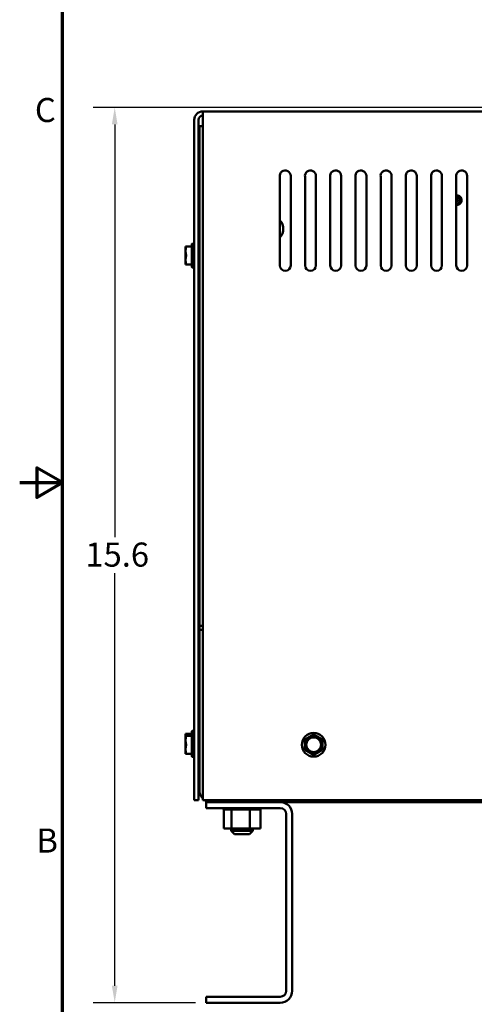
# Model space of a CAD drawing. Units: inches. Extents: x 1.5 to 64.5, y 0.7 to 50.2.
# Drawn here: x 1.5 to 9.4, y 16.4 to 33.6 of the extents above; entities that cross this region are included whole.
import ezdxf

# ---------------------------------------------------------------- set-up
doc = ezdxf.new("R2010")
doc.units = ezdxf.units.IN
doc.header["$LTSCALE"] = 3
doc.header["$MEASUREMENT"] = 0
doc.layers.get('0').update_dxf_attribs({"lineweight": 25})
for name, color, linetype, lineweight in [('Border (ANSI)', 7, 'Continuous', 70), ('Dimension (ANSI)', 7, 'Continuous', 25), ('Visible (ANSI)', 7, 'Continuous', 50)]:
    doc.layers.add(name, color=color, linetype=linetype, lineweight=lineweight)
doc.styles.add('Note Text (ANSI)', font='tahoma.ttf')
doc.dimstyles.new('Default (ANSI)', dxfattribs={"dimscale": 3, "dimtxt": 0.14, "dimasz": 0.098425, "dimexe": 0.125, "dimexo": 0.0625, "dimgap": 0.031496, "dimtad": 0, "dimtih": 1, "dimtoh": 1, "dimrnd": 1e-08, "dimzin": 0, "dimdsep": 46, "dimtxsty": 'Note Text (ANSI)', "dimcen": 0.09, "dimdle": 0.393701, "dimclrd": 256, "dimclre": 256, "dimclrt": 256, "dimadec": 0, "dimazin": 1, "dimtfac": 0.857143, "dimtofl": 0, "dimtmove": 0, "dimatfit": 3, "dimfxl": 1, "dimtolj": 1, "dimtzin": 4, "dimlwd": -1, "dimlwe": -1, "dimarcsym": 0})

# ---------------------------------------------------------------- blocks, each defined once
blk = doc.blocks.new('Borders Default Border')
at = {"layer": 'Border (ANSI)', "flags": 128}
for points in [[(0.75, 0.5), (0.75, 16.5), (21.25, 16.5), (21.25, 0.5), (0.75, 0.5)], [(0.5, 8.5), (0.75, 8.5), (0.6, 8.5866), (0.6, 8.4134), (0.75, 8.5)]]:
    blk.add_lwpolyline(points, dxfattribs=at)
at = {"layer": 'Border (ANSI)', "char_height": 0.14, "attachment_point": 7, "style": 'Note Text (ANSI)'}
for s, insert in [('C', (0.5884, 10.5525)), ('B', (0.5973, 6.305))]:
    blk.add_mtext(s, dxfattribs=dict(at, insert=insert))
blk = doc.blocks.new('*D48')
at = {"layer": 'Defpoints', "color": 0, "transparency": 16777216}
for p in [(3.159, 32.044), (11.524, 32.044), (4.756, 16.428)]:
    blk.add_point(p, dxfattribs=at)
at = {"layer": 'Dimension (ANSI)', "transparency": 16777216}
for p, q in [((11.336, 32.044), (2.784, 32.044)), ((3.159, 31.749), (3.159, 24.549)), ((3.159, 16.723), (3.159, 23.923)), ((4.568, 16.428), (2.784, 16.428))]:
    blk.add_line(p, q, dxfattribs=at)
for points in [[(3.109, 31.749), (3.208, 31.749), (3.159, 32.044)], [(3.109, 16.723), (3.208, 16.723), (3.159, 16.428)]]:
    blk.add_solid(points, dxfattribs=at)
at = {"layer": 'Dimension (ANSI)', "transparency": 16777216, "insert": (2.517, 24.454), "char_height": 0.42, "attachment_point": 1, "style": 'Note Text (ANSI)'}
blk.add_mtext('\\A1; \\fTahoma|b0|i0;15.6', dxfattribs=at)

msp = doc.modelspace()

# ---------------------------------------------------------------- linework, layer by layer
at = {"layer": 'Visible (ANSI)'}
for p, q in [((9.6309, 31.9744), (4.6949, 31.9744)), ((4.6949, 31.8264), (4.6949, 31.9744)), ((4.5469, 19.9604), (4.5469, 31.8264)), ((4.6209, 31.8264), (4.6209, 19.9604)), ((4.6949, 19.9588), (4.6949, 31.8264)), ((4.6949, 31.7175), (4.6359, 31.7175)), ((4.6359, 31.7175), (4.6359, 23.0041)), ((6.0409, 29.2894), (6.0409, 30.8322)), ((6.2309, 30.8494), (6.2309, 29.2894)), ((6.4809, 29.2894), (6.4809, 30.8322)), ((6.6709, 30.8494), (6.6709, 29.2894)), ((6.9209, 29.2894), (6.9209, 30.8322)), ((7.1109, 30.8494), (7.1109, 29.2894)), ((7.3609, 29.2894), (7.3609, 30.8322)), ((7.5509, 30.8494), (7.5509, 29.2894)), ((7.8009, 29.2894), (7.8009, 30.8322)), ((7.9909, 30.8494), (7.9909, 29.2894)), ((8.2409, 29.2894), (8.2409, 30.8322)), ((8.4309, 30.8494), (8.4309, 29.2894)), ((8.6809, 29.2894), (8.6809, 30.8322)), ((8.8709, 30.8494), (8.8709, 29.2894)), ((9.1209, 29.2894), (9.1209, 30.8322)), ((9.3109, 30.8494), (9.3109, 29.2894)), ((6.0434, 30.4255), (6.0434, 30.0738)), ((4.3959, 29.6167), (4.4052, 29.6167)), ((4.3959, 29.5385), (4.3959, 29.6167)), ((4.4052, 29.6167), (4.5069, 29.6167)), ((4.5069, 29.6624), (4.5069, 29.2584)), ((4.5119, 29.6674), (4.5419, 29.6674)), ((4.3959, 29.3823), (4.3959, 29.5385)), ((4.3959, 29.3042), (4.3959, 29.3823)), ((4.6304, 29.5332), (4.6209, 29.5332)), ((4.4052, 29.3042), (4.3959, 29.3042)), ((4.5069, 29.3042), (4.4052, 29.3042)), ((4.5119, 29.2534), (4.5419, 29.2534)), ((4.6276, 29.3654), (4.6224, 29.3654)), ((4.6359, 23.0041), (4.6359, 22.9305)), ((4.6949, 23.0041), (4.6359, 23.0041)), ((4.6949, 22.9305), (4.6359, 22.9305)), ((4.6359, 22.9305), (4.6359, 20.1355)), ((4.5069, 21.1624), (4.5069, 21.1275)), ((4.5069, 21.1275), (4.5069, 20.7235)), ((4.5119, 21.1674), (4.5419, 21.1674)), ((4.5119, 21.1325), (4.5419, 21.1325)), ((4.3959, 21.1167), (4.4052, 21.1167)), ((4.3959, 21.0818), (4.3959, 21.1167)), ((4.3959, 21.0818), (4.4052, 21.0818)), ((4.3959, 21.0037), (4.3959, 21.0818)), ((4.3959, 20.8474), (4.3959, 21.0037)), ((4.4052, 21.1167), (4.5069, 21.1167)), ((4.4052, 21.0818), (4.5069, 21.0818)), ((4.6304, 21.0332), (4.6209, 21.0332)), ((4.6304, 20.9984), (4.6209, 20.9984)), ((4.3959, 20.7693), (4.3959, 20.8474)), ((4.6276, 20.8305), (4.6224, 20.8305)), ((4.4052, 20.7693), (4.3959, 20.7693)), ((4.5069, 20.7693), (4.4052, 20.7693)), ((4.5119, 20.7185), (4.5419, 20.7185)), ((4.6209, 19.9604), (4.5469, 19.9604)), ((19.5669, 19.9588), (4.6949, 19.9588)), ((4.7559, 19.9275), (4.8439, 19.9275)), ((4.7559, 19.8235), (4.7559, 19.9275)), ((4.8439, 19.9588), (4.8439, 19.9275)), ((4.8439, 19.9275), (19.4179, 19.9275)), ((6.0479, 19.8235), (4.7559, 19.8235)), ((5.0578, 19.7975), (5.0578, 19.8235)), ((5.0578, 19.7975), (5.062, 19.7975)), ((5.0615, 19.4685), (5.0615, 19.7975)), ((5.062, 19.7975), (5.062, 19.8235)), ((5.0625, 19.7975), (5.062, 19.7975)), ((5.0625, 19.7975), (5.0625, 19.8235)), ((5.0625, 19.7975), (5.0783, 19.7975)), ((5.0783, 19.7975), (5.0783, 19.8235)), ((5.0794, 19.7975), (5.0783, 19.7975)), ((5.0794, 19.7975), (5.0794, 19.8235)), ((5.0794, 19.7975), (5.1063, 19.7975)), ((5.1063, 19.7975), (5.1063, 19.8235)), ((5.108, 19.7975), (5.1063, 19.7975)), ((5.108, 19.7975), (5.108, 19.8235)), ((5.108, 19.7975), (5.1448, 19.7975)), ((5.1448, 19.7975), (5.1448, 19.8235)), ((5.1469, 19.7975), (5.1448, 19.7975)), ((5.1469, 19.7975), (5.1469, 19.8235)), ((5.1469, 19.7975), (5.1757, 19.7975)), ((5.1924, 19.7975), (5.1757, 19.7975)), ((5.1924, 19.7975), (5.1924, 19.8235)), ((5.1949, 19.7975), (5.1924, 19.7975)), ((5.1949, 19.7975), (5.1949, 19.8235)), ((5.1949, 19.7975), (5.1977, 19.7975)), ((5.1994, 19.7975), (5.1977, 19.7975)), ((5.2472, 19.7975), (5.1994, 19.7975)), ((5.1994, 19.4685), (5.1994, 19.7975)), ((5.2472, 19.7975), (5.2472, 19.8235)), ((5.2501, 19.7975), (5.2472, 19.7975)), ((5.2501, 19.7975), (5.2501, 19.8235)), ((5.2501, 19.7975), (5.3072, 19.7975)), ((5.3072, 19.7975), (5.3072, 19.8235)), ((5.3102, 19.7975), (5.3072, 19.7975)), ((5.3102, 19.7975), (5.3102, 19.8235)), ((5.3102, 19.7975), (5.37, 19.7975)), ((5.37, 19.7975), (5.37, 19.8235)), ((5.3731, 19.7975), (5.37, 19.7975)), ((5.3731, 19.7975), (5.3731, 19.8235)), ((5.3731, 19.7975), (5.4332, 19.7975)), ((5.4332, 19.7975), (5.4332, 19.8235)), ((5.4363, 19.7975), (5.4332, 19.7975)), ((5.4363, 19.7975), (5.4363, 19.8235)), ((5.4363, 19.7975), (5.4538, 19.7975)), ((5.4819, 19.7975), (5.4538, 19.7975)), ((5.4819, 19.7975), (5.4944, 19.7975)), ((5.4944, 19.7975), (5.4944, 19.8235)), ((5.4973, 19.7975), (5.4944, 19.7975)), ((5.4973, 19.7975), (5.4973, 19.8235)), ((5.5188, 19.7975), (5.4973, 19.7975)), ((5.5376, 19.7975), (5.5188, 19.7975)), ((5.5188, 19.4685), (5.5188, 19.7975)), ((5.5376, 19.7975), (5.5513, 19.7975)), ((5.5513, 19.7975), (5.5513, 19.8235)), ((5.5539, 19.7975), (5.5513, 19.7975)), ((5.5539, 19.7975), (5.5539, 19.8235)), ((5.5539, 19.7975), (5.6016, 19.7975)), ((5.6016, 19.7975), (5.6016, 19.8235)), ((5.6038, 19.7975), (5.6016, 19.7975)), ((5.6038, 19.7975), (5.6038, 19.8235)), ((5.6038, 19.7975), (5.6434, 19.7975)), ((5.6434, 19.7975), (5.6434, 19.8235)), ((5.6452, 19.7975), (5.6434, 19.7975)), ((5.6452, 19.7975), (5.6452, 19.8235)), ((5.6452, 19.7975), (5.6751, 19.7975)), ((5.6751, 19.7975), (5.6751, 19.8235)), ((5.6764, 19.7975), (5.6751, 19.7975)), ((5.6764, 19.7975), (5.6764, 19.8235)), ((5.6764, 19.7975), (5.6955, 19.7975)), ((5.6955, 19.7975), (5.6955, 19.8235)), ((5.6962, 19.7975), (5.6955, 19.7975)), ((5.6962, 19.7975), (5.6962, 19.8235)), ((5.7003, 19.7975), (5.6962, 19.7975)), ((5.7003, 19.7975), (5.7039, 19.7975)), ((5.7003, 19.4685), (5.7003, 19.7975)), ((5.7039, 19.7975), (5.7039, 19.8235)), ((5.704, 19.7975), (5.7039, 19.7975)), ((5.704, 19.7975), (5.704, 19.8235)), ((6.1519, 16.6355), (6.1519, 19.7195)), ((6.2559, 19.7195), (6.2559, 16.6355)), ((5.0615, 19.4685), (5.1994, 19.4685)), ((5.1909, 19.4685), (5.1909, 19.4265)), ((5.1909, 19.4265), (5.5709, 19.4265)), ((5.2509, 19.3665), (5.1909, 19.4265)), ((5.1994, 19.4685), (5.5188, 19.4685)), ((5.5109, 19.3665), (5.5709, 19.4265)), ((5.5188, 19.4685), (5.7003, 19.4685)), ((5.5709, 19.4685), (5.5709, 19.4265)), ((5.5109, 19.3665), (5.2509, 19.3665)), ((4.7559, 16.5315), (6.0479, 16.5315)), ((4.7559, 16.4275), (4.7559, 16.5315)), ((6.0479, 16.4275), (4.7559, 16.4275))]:
    msp.add_line(p, q, dxfattribs=at)
for radius in [0.207, 0.1413, 0.1287]:
    msp.add_circle((6.6309, 20.9275), radius, dxfattribs=at)
for centre, radius, start, end in [((4.6949, 31.8264), 0.148, 90, 180), ((4.6949, 31.8264), 0.074, 90, 180), ((6.1351, 30.8494), 0.0958, 0, 190.34161), ((6.5751, 30.8494), 0.0958, 0, 190.34161), ((7.0151, 30.8494), 0.0958, 0, 190.34161), ((7.4551, 30.8494), 0.0958, 0, 190.34161), ((7.8951, 30.8494), 0.0958, 0, 190.34161), ((8.3351, 30.8494), 0.0958, 0, 190.34161), ((8.7751, 30.8494), 0.0958, 0, 190.34161), ((9.2151, 30.8494), 0.0958, 0, 190.34161), ((5.8809, 30.4255), 0.1625, 0, 10.06327), ((9.1309, 30.4255), 0.0617, 90, 99.32695), ((9.1309, 30.4255), 0.06, 260.40772, 99.59228), ((9.1309, 30.4255), 0.0555, 259.61984, 100.38016), ((9.1309, 30.4255), 0.0617, 260.67305, 45), ((9.1309, 30.4255), 0.0204, 240.60698, 119.39302), ((9.1309, 30.4255), 0.0617, 45, 90), ((5.8809, 29.9255), 0.22, 316.65824, 42.38462), ((4.5119, 29.6624), 0.005, 90, 180), ((4.5419, 29.6624), 0.005, 0, 90), ((4.5119, 29.2584), 0.005, 180, 270), ((4.5419, 29.2584), 0.005, 270, 0), ((6.1359, 29.2894), 0.095, 180, 0), ((6.5759, 29.2894), 0.095, 180, 0), ((7.0159, 29.2894), 0.095, 180, 0), ((7.4559, 29.2894), 0.095, 180, 0), ((7.8959, 29.2894), 0.095, 180, 0), ((8.3359, 29.2894), 0.095, 180, 0), ((8.7759, 29.2894), 0.095, 180, 0), ((9.2159, 29.2894), 0.095, 180, 0), ((4.5119, 21.1624), 0.005, 90, 180), ((4.5119, 21.1275), 0.005, 90, 180), ((4.5419, 21.1624), 0.005, 0, 90), ((4.5419, 21.1275), 0.005, 0, 90), ((6.6309, 20.9275), 0.1563, 120, 180), ((6.6309, 20.9275), 0.1563, 60, 120), ((6.6309, 20.9275), 0.1563, 0, 60), ((6.6309, 20.9275), 0.1563, 180, 240), ((6.6309, 20.9275), 0.1563, 240, 300), ((6.6309, 20.9275), 0.1563, 300, 0), ((4.5119, 20.7235), 0.005, 180, 270), ((4.5419, 20.7235), 0.005, 270, 0), ((4.8439, 20.1355), 0.208, 180, 224.24637), ((4.8439, 20.1355), 0.208, 238.18553, 270), ((6.0479, 19.7195), 0.208, 0, 90), ((6.0479, 19.7195), 0.104, 0, 90), ((6.0479, 16.6355), 0.104, 270, 0), ((6.0479, 16.6355), 0.208, 270, 0)]:
    msp.add_arc(centre, radius, start, end, dxfattribs=at)
for points, knots in [([(9.1209, 30.5069), (9.1242, 30.5073), (9.1276, 30.5075), (9.1419, 30.5075), (9.1528, 30.5053), (9.1726, 30.4969), (9.1814, 30.491), (9.1967, 30.4757), (9.2028, 30.4665), (9.2109, 30.4465), (9.2129, 30.4361), (9.2129, 30.4145), (9.2107, 30.4037), (9.2023, 30.3838), (9.1963, 30.375), (9.1811, 30.3598), (9.1719, 30.3537), (9.1519, 30.3456), (9.1414, 30.3435), (9.1275, 30.3435), (9.1242, 30.3437), (9.1209, 30.3441)], [10.12714212, 10.12714212, 10.12714212, 10.12714212, 10.15371112, 10.15371112, 10.24048584, 10.24048584, 10.32397951, 10.32397951, 10.41082786, 10.41082786, 10.49439234, 10.49439234, 10.58131439, 10.58131439, 10.66494977, 10.66494977, 10.75194562, 10.75194562, 10.83565197, 10.83565197, 10.86221911, 10.86221911, 10.86221911, 10.86221911]), ([(9.1209, 30.3551), (9.1237, 30.3545), (9.1265, 30.3542), (9.1362, 30.3536), (9.1454, 30.354), (9.1648, 30.36), (9.1735, 30.3648), (9.1845, 30.3741), (9.1878, 30.3775), (9.1969, 30.3887), (9.2014, 30.3973), (9.2075, 30.4173), (9.208, 30.4276), (9.2061, 30.4463), (9.2032, 30.4559), (9.1932, 30.4749), (9.1862, 30.4828), (9.1711, 30.4953), (9.162, 30.5003), (9.1468, 30.5051), (9.1412, 30.5062), (9.1307, 30.5072), (9.1258, 30.5072), (9.1209, 30.5068)], [0.55075729, 0.55075729, 0.55075729, 0.55075729, 0.56284815, 0.56284815, 0.59250869, 0.59250869, 0.61961398, 0.61961398, 0.6327447, 0.6327447, 0.65970449, 0.65970449, 0.69110863, 0.69110863, 0.7264073, 0.7264073, 0.76696583, 0.76696583, 0.81151764, 0.81151764, 0.8361166, 0.8361166, 0.85733293, 0.85733293, 0.85733293, 0.85733293]), ([(9.1209, 30.4974), (9.1223, 30.4973), (9.1236, 30.4973), (9.1316, 30.4967), (9.1365, 30.4954), (9.1462, 30.4926), (9.1531, 30.4893), (9.1652, 30.4805), (9.1703, 30.4752), (9.1745, 30.4692)], [0.11976794, 0.11976794, 0.11976794, 0.11976794, 0.12720564, 0.12720564, 0.16337004, 0.16337004, 0.27720564, 0.27720564, 0.3865971, 0.3865971, 0.3865971, 0.3865971]), ([(4.4052, 29.6092), (4.4053, 29.6096), (4.4054, 29.61), (4.4059, 29.6122), (4.4061, 29.6136), (4.4061, 29.6157), (4.4059, 29.6164), (4.4054, 29.6166), (4.4053, 29.6167), (4.4052, 29.6167)], [-0.083423026, -0.083423026, -0.083423026, -0.083423026, -0.079624961, -0.079624961, -0.064064211, -0.064064211, -0.04850346, -0.04850346, -0.044705395, -0.044705395, -0.044705395, -0.044705395]), ([(4.4052, 29.4529), (4.4053, 29.4534), (4.4054, 29.4538), (4.4059, 29.4562), (4.4061, 29.4584), (4.4061, 29.4625), (4.4059, 29.4646), (4.4054, 29.467), (4.4053, 29.4675), (4.4052, 29.4679)], [-0.083423026, -0.083423026, -0.083423026, -0.083423026, -0.079624961, -0.079624961, -0.064064211, -0.064064211, -0.04850346, -0.04850346, -0.044705395, -0.044705395, -0.044705395, -0.044705395]), ([(4.6209, 29.5319), (4.6211, 29.5316), (4.6212, 29.5311), (4.6223, 29.5282), (4.623, 29.5239), (4.6247, 29.5124), (4.6256, 29.5053), (4.6274, 29.4888), (4.6283, 29.4794), (4.63, 29.4605), (4.6307, 29.4512), (4.6325, 29.433), (4.6334, 29.4244), (4.6348, 29.4121), (4.6354, 29.4079), (4.6359, 29.4042)], [-6.27633484, -6.27633484, -6.27633484, -6.27633484, -6.26227646, -6.26227646, -6.18944246, -6.18944246, -6.11697539, -6.11697539, -6.0416736, -6.0416736, -5.97027895, -5.97027895, -5.89697337, -5.89697337, -5.85211758, -5.85211758, -5.85211758, -5.85211758]), ([(4.6285, 29.3662), (4.6281, 29.3656), (4.6278, 29.3653), (4.6265, 29.3657), (4.6257, 29.3684), (4.624, 29.3782), (4.6232, 29.3852), (4.6219, 29.399), (4.6214, 29.4044), (4.6209, 29.4101)], [7.05590029, 7.05590029, 7.05590029, 7.05590029, 7.09201897, 7.09201897, 7.18527448, 7.18527448, 7.27964579, 7.27964579, 7.33171798, 7.33171798, 7.33171798, 7.33171798]), ([(4.6359, 29.5095), (4.6354, 29.5133), (4.635, 29.5167), (4.6337, 29.5252), (4.6329, 29.5292), (4.6315, 29.5326), (4.631, 29.5332), (4.6304, 29.5332)], [-2.5043921, -2.5043921, -2.5043921, -2.5043921, -2.46502803, -2.46502803, -2.39211327, -2.39211327, -2.34974618, -2.34974618, -2.34974618, -2.34974618]), ([(4.4052, 29.3042), (4.4053, 29.3042), (4.4054, 29.3042), (4.4059, 29.3045), (4.4061, 29.3052), (4.4061, 29.3072), (4.4059, 29.3087), (4.4054, 29.3108), (4.4053, 29.3112), (4.4052, 29.3117)], [-0.083423026, -0.083423026, -0.083423026, -0.083423026, -0.079624961, -0.079624961, -0.064064211, -0.064064211, -0.04850346, -0.04850346, -0.044705395, -0.044705395, -0.044705395, -0.044705395]), ([(4.6209, 29.3677), (4.6211, 29.3669), (4.6214, 29.3663), (4.6219, 29.3656), (4.6222, 29.3654), (4.6224, 29.3654)], [2.705937072, 2.705937072, 2.705937072, 2.705937072, 2.733020663, 2.733020663, 2.758920019, 2.758920019, 2.758920019, 2.758920019]), ([(4.4052, 21.1092), (4.4053, 21.1096), (4.4054, 21.11), (4.4059, 21.1122), (4.4061, 21.1136), (4.4061, 21.1157), (4.4059, 21.1164), (4.4054, 21.1166), (4.4053, 21.1167), (4.4052, 21.1167)], [-0.083423026, -0.083423026, -0.083423026, -0.083423026, -0.079624961, -0.079624961, -0.064064211, -0.064064211, -0.04850346, -0.04850346, -0.044705395, -0.044705395, -0.044705395, -0.044705395]), ([(4.4052, 21.0743), (4.4053, 21.0747), (4.4054, 21.0752), (4.4059, 21.0773), (4.4061, 21.0788), (4.4061, 21.0808), (4.4059, 21.0815), (4.4054, 21.0818), (4.4053, 21.0818), (4.4052, 21.0818)], [-0.083423026, -0.083423026, -0.083423026, -0.083423026, -0.079624961, -0.079624961, -0.064064211, -0.064064211, -0.04850346, -0.04850346, -0.044705395, -0.044705395, -0.044705395, -0.044705395]), ([(4.6209, 21.0319), (4.6211, 21.0316), (4.6212, 21.0311), (4.6223, 21.0282), (4.623, 21.0239), (4.6247, 21.0127), (4.6255, 21.006), (4.6263, 20.9984)], [-6.27633484, -6.27633484, -6.27633484, -6.27633484, -6.26227646, -6.26227646, -6.18944246, -6.18944246, -6.1205086, -6.1205086, -6.1205086, -6.1205086]), ([(4.6209, 20.997), (4.6211, 20.9967), (4.6212, 20.9963), (4.6223, 20.9933), (4.623, 20.989), (4.6247, 20.9775), (4.6256, 20.9704), (4.6274, 20.9539), (4.6283, 20.9445), (4.63, 20.9256), (4.6307, 20.9163), (4.6325, 20.8981), (4.6334, 20.8895), (4.6348, 20.8772), (4.6354, 20.873), (4.6359, 20.8693)], [-6.27633484, -6.27633484, -6.27633484, -6.27633484, -6.26227646, -6.26227646, -6.18944246, -6.18944246, -6.11697539, -6.11697539, -6.0416736, -6.0416736, -5.97027895, -5.97027895, -5.89697337, -5.89697337, -5.85211758, -5.85211758, -5.85211758, -5.85211758]), ([(4.6359, 21.0095), (4.6354, 21.0133), (4.635, 21.0167), (4.6337, 21.0252), (4.6329, 21.0292), (4.6315, 21.0326), (4.631, 21.0332), (4.6304, 21.0332)], [-2.5043921, -2.5043921, -2.5043921, -2.5043921, -2.46502803, -2.46502803, -2.39211327, -2.39211327, -2.34974618, -2.34974618, -2.34974618, -2.34974618]), ([(4.6359, 20.9746), (4.6354, 20.9784), (4.635, 20.9818), (4.6337, 20.9904), (4.6329, 20.9943), (4.6315, 20.9977), (4.631, 20.9984), (4.6304, 20.9984)], [-2.5043921, -2.5043921, -2.5043921, -2.5043921, -2.46502803, -2.46502803, -2.39211327, -2.39211327, -2.34974618, -2.34974618, -2.34974618, -2.34974618]), ([(6.4821, 21.0221), (6.4817, 21.0218), (6.4813, 21.0215), (6.4791, 21.02), (6.4777, 21.0184), (6.4756, 21.0148), (6.4749, 21.0127), (6.4747, 21.0101), (6.4746, 21.0096), (6.4746, 21.0091)], [-0.083423026, -0.083423026, -0.083423026, -0.083423026, -0.079624961, -0.079624961, -0.064064211, -0.064064211, -0.04850346, -0.04850346, -0.044705395, -0.044705395, -0.044705395, -0.044705395]), ([(6.6384, 21.1036), (6.638, 21.1039), (6.6375, 21.1041), (6.6351, 21.1052), (6.6329, 21.1056), (6.6289, 21.1056), (6.6267, 21.1052), (6.6243, 21.1041), (6.6238, 21.1039), (6.6234, 21.1036)], [-0.083423026, -0.083423026, -0.083423026, -0.083423026, -0.079624961, -0.079624961, -0.064064211, -0.064064211, -0.04850346, -0.04850346, -0.044705395, -0.044705395, -0.044705395, -0.044705395]), ([(6.7871, 21.0091), (6.7871, 21.0096), (6.7871, 21.0101), (6.7868, 21.0127), (6.7862, 21.0148), (6.7841, 21.0184), (6.7827, 21.02), (6.7805, 21.0215), (6.7801, 21.0218), (6.7796, 21.0221)], [-0.083423026, -0.083423026, -0.083423026, -0.083423026, -0.079624961, -0.079624961, -0.064064211, -0.064064211, -0.04850346, -0.04850346, -0.044705395, -0.044705395, -0.044705395, -0.044705395]), ([(4.4052, 20.918), (4.4053, 20.9185), (4.4054, 20.9189), (4.4059, 20.9213), (4.4061, 20.9235), (4.4061, 20.9276), (4.4059, 20.9297), (4.4054, 20.9321), (4.4053, 20.9326), (4.4052, 20.933)], [-0.083423026, -0.083423026, -0.083423026, -0.083423026, -0.079624961, -0.079624961, -0.064064211, -0.064064211, -0.04850346, -0.04850346, -0.044705395, -0.044705395, -0.044705395, -0.044705395]), ([(4.6285, 20.8313), (4.6281, 20.8307), (4.6278, 20.8304), (4.6265, 20.8309), (4.6257, 20.8335), (4.624, 20.8433), (4.6232, 20.8504), (4.6219, 20.8641), (4.6214, 20.8695), (4.6209, 20.8752)], [7.05590029, 7.05590029, 7.05590029, 7.05590029, 7.09201897, 7.09201897, 7.18527448, 7.18527448, 7.27964579, 7.27964579, 7.33171798, 7.33171798, 7.33171798, 7.33171798]), ([(4.6209, 20.8328), (4.6211, 20.832), (4.6214, 20.8315), (4.6219, 20.8307), (4.6222, 20.8305), (4.6224, 20.8305)], [2.705937072, 2.705937072, 2.705937072, 2.705937072, 2.733020663, 2.733020663, 2.758920019, 2.758920019, 2.758920019, 2.758920019]), ([(6.4746, 20.846), (6.4746, 20.8455), (6.4747, 20.845), (6.4749, 20.8423), (6.4756, 20.8403), (6.4777, 20.8367), (6.4791, 20.8351), (6.4813, 20.8335), (6.4817, 20.8332), (6.4821, 20.833)], [-0.083423026, -0.083423026, -0.083423026, -0.083423026, -0.079624961, -0.079624961, -0.064064211, -0.064064211, -0.04850346, -0.04850346, -0.044705395, -0.044705395, -0.044705395, -0.044705395]), ([(6.7796, 20.833), (6.7801, 20.8332), (6.7805, 20.8335), (6.7827, 20.8351), (6.7841, 20.8367), (6.7862, 20.8403), (6.7868, 20.8423), (6.7871, 20.845), (6.7871, 20.8455), (6.7871, 20.846)], [-0.083423026, -0.083423026, -0.083423026, -0.083423026, -0.079624961, -0.079624961, -0.064064211, -0.064064211, -0.04850346, -0.04850346, -0.044705395, -0.044705395, -0.044705395, -0.044705395]), ([(4.4052, 20.7693), (4.4053, 20.7693), (4.4054, 20.7693), (4.4059, 20.7696), (4.4061, 20.7703), (4.4061, 20.7723), (4.4059, 20.7738), (4.4054, 20.7759), (4.4053, 20.7763), (4.4052, 20.7768)], [-0.083423026, -0.083423026, -0.083423026, -0.083423026, -0.079624961, -0.079624961, -0.064064211, -0.064064211, -0.04850346, -0.04850346, -0.044705395, -0.044705395, -0.044705395, -0.044705395]), ([(6.6234, 20.7514), (6.6238, 20.7512), (6.6243, 20.751), (6.6267, 20.7499), (6.6289, 20.7494), (6.6329, 20.7494), (6.6351, 20.7499), (6.6375, 20.751), (6.638, 20.7512), (6.6384, 20.7514)], [-0.083423026, -0.083423026, -0.083423026, -0.083423026, -0.079624961, -0.079624961, -0.064064211, -0.064064211, -0.04850346, -0.04850346, -0.044705395, -0.044705395, -0.044705395, -0.044705395])]:
    msp.add_open_spline(points, degree=3, knots=knots, dxfattribs=at)
for points in [[(9.1309, 30.4872), (9.1276, 30.4874), (9.1242, 30.4873), (9.1209, 30.4869)], [(4.6299, 29.5332), (4.6319, 29.5367), (4.6339, 29.5401), (4.6359, 29.5436)], [(4.6359, 29.3789), (4.6334, 29.3747), (4.6309, 29.3704), (4.6285, 29.3662)], [(4.6215, 29.3662), (4.6213, 29.3665), (4.6211, 29.3669), (4.6209, 29.3673)], [(4.6299, 21.0332), (4.6319, 21.0367), (4.6339, 21.0401), (4.6359, 21.0436)], [(4.6299, 20.9984), (4.6319, 21.0018), (4.6339, 21.0052), (4.6359, 21.0087)], [(4.6215, 20.8313), (4.6213, 20.8316), (4.6211, 20.832), (4.6209, 20.8324)], [(4.6359, 20.844), (4.6334, 20.8398), (4.6309, 20.8355), (4.6285, 20.8313)]]:
    msp.add_open_spline(points, degree=3, dxfattribs=at)
for points, weights in [([(4.4052, 29.6092), (4.3959, 29.5717), (4.3959, 29.5385)], [1.90967474552, 2.03190295839, 2.03190295839]), ([(4.3959, 29.5385), (4.3959, 29.5054), (4.4052, 29.4679)], [2.03190295839, 2.03190295839, 1.90967474552]), ([(4.4052, 29.4529), (4.3959, 29.4155), (4.3959, 29.3823)], [1.90967474552, 2.03190295839, 2.03190295839]), ([(4.3959, 29.3823), (4.3959, 29.3491), (4.4052, 29.3117)], [2.03190295839, 2.03190295839, 1.90967474552]), ([(4.4052, 21.0743), (4.3959, 21.0368), (4.3959, 21.0037)], [1.90967474552, 2.03190295839, 2.03190295839]), ([(4.3959, 21.0037), (4.3959, 20.9705), (4.4052, 20.933)], [2.03190295839, 2.03190295839, 1.90967474552]), ([(4.4052, 21.1092), (4.4017, 21.095), (4.3995, 21.0818)], [1.90967474552, 1.95421256164, 1.98252157905]), ([(6.4746, 20.9275), (6.4746, 20.9659), (6.4746, 21.0091)], [2.03190295839, 2.03190295839, 1.90967474552]), ([(6.4821, 21.0221), (6.5196, 21.0437), (6.5528, 21.0628)], [1.90967474552, 2.03190295839, 2.03190295839]), ([(6.5528, 21.0628), (6.586, 21.082), (6.6234, 21.1036)], [2.03190295839, 2.03190295839, 1.90967474552]), ([(6.6384, 21.1036), (6.6758, 21.082), (6.709, 21.0628)], [1.90967474552, 2.03190295839, 2.03190295839]), ([(6.709, 21.0628), (6.7422, 21.0437), (6.7796, 21.0221)], [2.03190295839, 2.03190295839, 1.90967474552]), ([(6.7871, 21.0091), (6.7871, 20.9659), (6.7871, 20.9275)], [1.90967474552, 2.03190295839, 2.03190295839]), ([(4.4052, 20.918), (4.3959, 20.8806), (4.3959, 20.8474)], [1.90967474552, 2.03190295839, 2.03190295839]), ([(4.3959, 20.8474), (4.3959, 20.8142), (4.4052, 20.7768)], [2.03190295839, 2.03190295839, 1.90967474552]), ([(6.4746, 20.846), (6.4746, 20.8892), (6.4746, 20.9275)], [1.90967474552, 2.03190295839, 2.03190295839]), ([(6.5528, 20.7922), (6.5196, 20.8114), (6.4821, 20.833)], [2.03190295839, 2.03190295839, 1.90967474552]), ([(6.6234, 20.7514), (6.586, 20.7731), (6.5528, 20.7922)], [1.90967474552, 2.03190295839, 2.03190295839]), ([(6.709, 20.7922), (6.6758, 20.7731), (6.6384, 20.7514)], [2.03190295839, 2.03190295839, 1.90967474552]), ([(6.7796, 20.833), (6.7422, 20.8114), (6.709, 20.7922)], [1.90967474552, 2.03190295839, 2.03190295839]), ([(6.7871, 20.9275), (6.7871, 20.8892), (6.7871, 20.846)], [2.03190295839, 2.03190295839, 1.90967474552])]:
    msp.add_rational_spline(points, weights, degree=2, dxfattribs=at)

# ---------------------------------------------------------------- block references
at = {"xscale": 3, "yscale": 3, "zscale": 3}
msp.add_blockref('Borders Default Border', (0, 0), dxfattribs=at)

# ---------------------------------------------------------------- dimensions: what is measured, and where the dimension line sits
at = {"layer": 'Dimension (ANSI)'}
dim = msp.add_linear_dim(base=(3.1585, 32.0444), p1=(4.7559, 16.4275), p2=(11.5237, 32.0444), angle=90, text=' \\fTahoma|b0|i0;15.6', dimstyle='Default (ANSI)', override={"dimgap": 0.031496, "dimdec": 2, "dimtol": 0, "dimlim": 0, "dimtp": 0, "dimtm": 0, "dimtdec": 2, "dimatfit": 1}, dxfattribs=at)
dim.commit()
dim.dimension.update_dxf_attribs({"geometry": '*D48', "text_midpoint": (3.1585, 24.236), "dimtype": 160})

doc.saveas('drawing.dxf')
